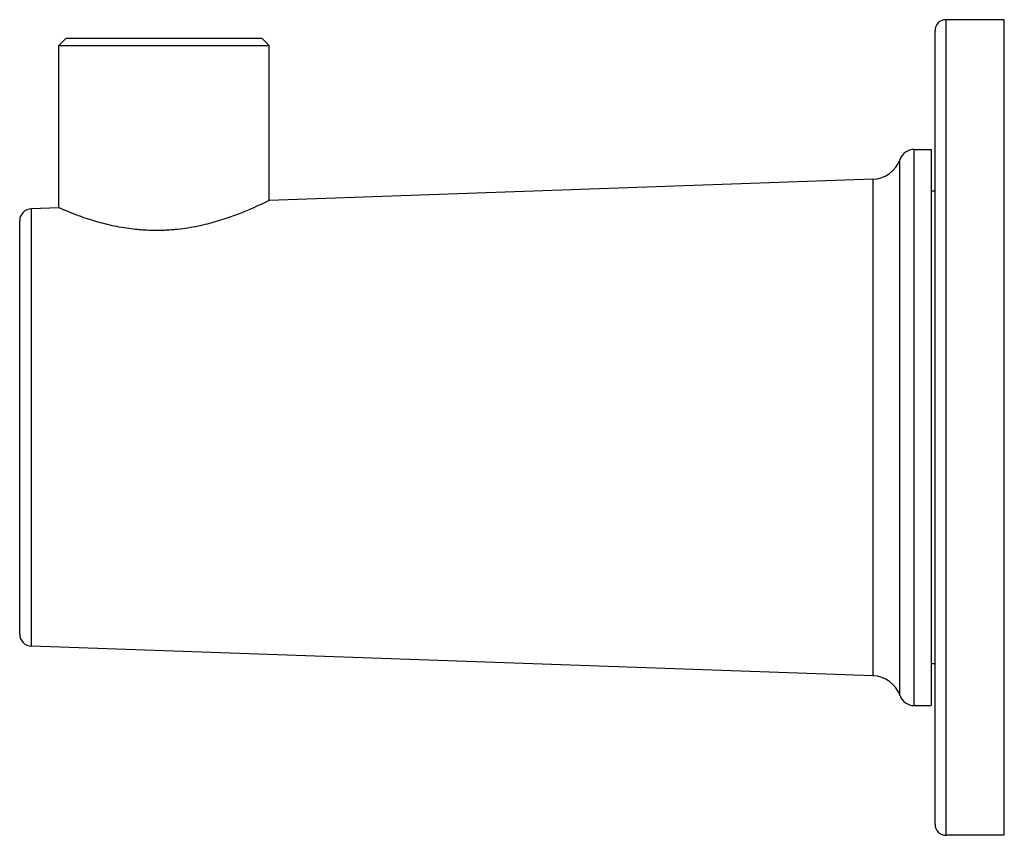
# Model space of a CAD drawing. Units: inches. Extents: x 9.38 to 12.04, y 7.91 to 10.11.
import ezdxf

# ---------------------------------------------------------------- set-up
doc = ezdxf.new("R2010")
doc.units = ezdxf.units.IN
doc.header["$LTSCALE"] = 1.21
doc.header["$MEASUREMENT"] = 0
doc.layers.get('0').update_dxf_attribs({"linetype": 'CONTINUOUS'})

msp = doc.modelspace()

# ---------------------------------------------------------------- linework, layer by layer
at = {"color": 7, "linetype": 'CONTINUOUS'}
for p, q in [((12.0385, 10.1099), (11.8815, 10.1099)), ((12.0385, 7.9099), (12.0385, 10.1099)), ((12.0385, 7.9113), (12.0385, 10.1085)), ((11.8515, 7.9399), (11.8515, 10.0799)), ((9.5072, 10.0599), (9.4872, 10.0399)), ((9.5072, 10.0599), (10.0347, 10.0599)), ((10.0347, 10.0599), (10.0547, 10.0399)), ((9.4872, 9.6027), (9.4872, 10.0399)), ((9.4872, 10.0399), (10.0547, 10.0399)), ((10.0547, 9.6225), (10.0547, 10.0399)), ((11.7948, 9.7599), (11.8415, 9.7599)), ((11.8415, 9.7599), (11.8415, 8.2599)), ((11.6843, 9.6794), (10.0547, 9.6225)), ((11.8515, 9.6474), (11.8415, 9.6474)), ((9.4872, 9.6027), (9.4133, 9.6001)), ((9.3815, 8.4527), (9.3815, 9.5671)), ((11.6843, 8.3404), (9.4133, 8.4197)), ((11.8515, 8.3724), (11.8415, 8.3724)), ((11.7948, 8.2599), (11.8415, 8.2599)), ((12.0385, 7.9099), (11.8815, 7.9099))]:
    msp.add_line(p, q, dxfattribs=at)
at = {"color": 9, "linetype": 'CONTINUOUS'}
for p, q in [((11.8815, 7.9099), (11.8815, 10.1099)), ((11.7948, 8.2599), (11.7948, 9.7599)), ((11.757, 8.2867), (11.757, 9.733)), ((11.6843, 8.3404), (11.6843, 9.6794)), ((9.4133, 8.4197), (9.4133, 9.6001))]:
    msp.add_line(p, q, dxfattribs=at)
at = {"color": 7, "linetype": 'CONTINUOUS'}
for centre, radius, start, end in [((11.8815, 10.0799), 0.03, 90, 180), ((11.7948, 9.7199), 0.04, 90, 160.8013), ((11.6815, 9.7594), 0.08, 272, 340.8013), ((9.4145, 9.5671), 0.033, 92, 180), ((9.4145, 8.4527), 0.033, 180, 268), ((11.6815, 8.2604), 0.08, 19.1987, 88), ((11.7948, 8.2999), 0.04, 199.1987, 270), ((11.8815, 7.9399), 0.03, 180, 270)]:
    msp.add_arc(centre, radius, start, end, dxfattribs=at)
msp.add_open_spline([(10.0547, 9.6225), (10.0474, 9.6189), (10.0315, 9.6111), (10.0039, 9.5986), (9.9697, 9.5845), (9.9282, 9.5698), (9.8892, 9.5588), (9.8553, 9.5513), (9.8284, 9.5467), (9.8054, 9.5439), (9.7867, 9.5424), (9.7726, 9.5416), (9.7585, 9.5412), (9.7397, 9.5412), (9.7211, 9.5418), (9.7026, 9.5432), (9.6847, 9.5451), (9.6629, 9.5481), (9.6377, 9.5528), (9.607, 9.5598), (9.573, 9.5695), (9.5384, 9.5816), (9.5106, 9.5925), (9.4946, 9.5994), (9.4872, 9.6027)], degree=3, knots=[0, 0, 0, 0, 0.041467, 0.090198, 0.153809, 0.229381, 0.314252, 0.359372, 0.405812, 0.453177, 0.477073, 0.501035, 0.525003, 0.548919, 0.596352, 0.619758, 0.642883, 0.688076, 0.731548, 0.772948, 0.848205, 0.911241, 0.959297, 1, 1, 1, 1], dxfattribs=at)

doc.saveas('drawing.dxf')
